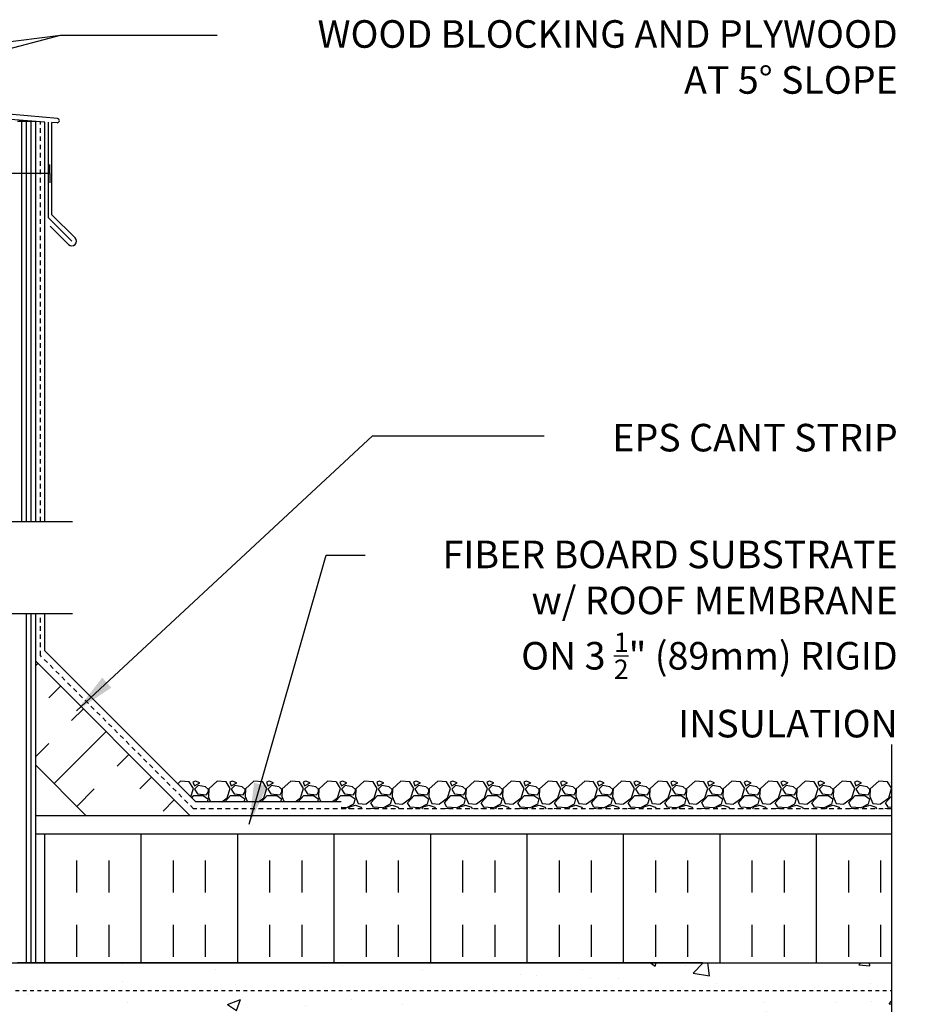
# Model space of a CAD drawing. Units: inches. Extents: x 172.7 to 230.9, y 165.7 to 244.5.
# Drawn here: x 206.2 to 230.9, y 216.9 to 243.6 of the extents above; entities that cross this region are included whole.
import ezdxf

# ---------------------------------------------------------------- set-up
doc = ezdxf.new("R2010")
doc.units = ezdxf.units.IN
doc.header["$LTSCALE"] = 0.5
doc.header["$MEASUREMENT"] = 0
doc.linetypes.add('DASHED2', pattern=[0.375, 0.25, -0.125])
doc.linetypes.add('HIDDEN2', pattern=[0.1875, 0.125, -0.0625])
for name, color, linetype in [('HATCH', 12, 'Continuous'), ('Hidden2', 12, 'HIDDEN2'), ('line25', 2, 'Continuous'), ('LINE50', 5, 'Continuous'), ('LINE9', 9, 'Continuous'), ('TEXT', 4, 'Continuous')]:
    doc.layers.add(name, color=color, linetype=linetype)
doc.styles.add('DIM', font='romans.shx', dxfattribs={"width": 0.7})
doc.styles.add('ROMANS', font='romans.shx', dxfattribs={"height": 0.75})
doc.dimstyles.new('ext_12', dxfattribs={"dimscale": 12, "dimtxt": 0.075, "dimasz": 0.09375, "dimexe": 0.09375, "dimexo": 0.0625, "dimgap": 0.0625, "dimtad": 1, "dimdec": 1, "dimzin": 2, "dimdsep": 46, "dimlunit": 4, "dimtxsty": 'DIM', "dimcen": 0.09, "dimdle": 0.09375, "dimclrt": 4, "dimadec": 0, "dimazin": 0, "dimtfac": 1, "dimtdec": 1, "dimtmove": 2, "dimatfit": 3, "dimfxl": 0, "dimfrac": 2, "dimtolj": 1, "dimtzin": 0, "dimarcsym": 0})

msp = doc.modelspace()

# ---------------------------------------------------------------- hatches: boundary and pattern name
at = {"layer": 'HATCH'}
h = msp.add_hatch(dxfattribs=at)
h.set_pattern_fill('AR-CONC', color=256, scale=0.5, style=0)
h.set_pattern_definition([(50, (201.827, 231.4023), (3.5863, -0.31376), [0.375, -4.125]), (355, (201.827, 231.4023), (-0.69376, 3.76096), [0.3, -3.3]), (100.451, (202.126, 231.3762), (2.89255, 3.4472), [0.3187, -3.5057]), (46.184, (201.827, 232.4023), (5.3362, -0.8276), [0.5625, -6.1875]), (96.636, (202.272, 232.3334), (4.6733, 4.8706), [0.47805, -5.25856]), (351.184, (201.827, 232.4023), (4.6733, 4.8706), [0.45, -4.95]), (21, (202.327, 232.1523), (2.98454, -2.0131), [0.375, -4.125]), (326, (202.327, 232.1523), (1.21658, 3.62575), [0.3, -3.3]), (71.4514, (202.5758, 231.9846), (4.20111, 1.61265), [0.3187, -3.5057]), (37.5, (201.8271, 231.4023), (0.0608, 1.66447), [0, -3.26, 0, -3.35, 0, -3.3125]), (7.5, (201.8271, 231.4023), (1.31535, 1.97206), [0, -1.91, 0, -3.185, 0, -1.2625]), (327.5, (200.7121, 231.4023), (2.669112, -0.112774), [0, -1.25, 0, -3.9, 0, -5.175]), (317.5, (200.212, 231.4023), (2.91593, 0.50052), [0, -1.625, 0, -2.59, 0, -3.675])])
h.paths.add_polyline_path([(203.493, 233.26, 0.088416), (203.347, 233.357), (203.257, 233.357), (203.257, 233.399, -0.249069), (203.147, 233.606), (203.147, 233.673, -0.414214), (203.209, 233.736), (203.257, 233.736), (203.257, 233.806), (203.152, 233.806, 0.087457), (202.815, 233.727, -0.638777), (202.69, 233.85, 2.087231), (202.256, 233.626, -1), (202.092, 233.217, -0.21345), (201.7, 233.606, -0.068226), (201.564, 234.234, 1.753171), (201.114, 233.938, -0.940793), (200.91, 233.554, -0.173075), (200.564, 233.921), (200.421, 234.308, 1.612474), (199.99, 233.948, -0.734872), (199.967, 233.437, -0.050024), (199.622, 233.379), (199.622, 229.982), (203.493, 229.982)])
h.paths.add_polyline_path([(203.493, 238.08, 0.259173), (203.041, 237.86, 0.520567), (202.542, 237.86, 0.520567), (202.155, 237.86, 0.336749), (201.493, 237.966, 0.336749), (200.831, 237.86, 0.520567), (200.444, 237.86, 0.520567), (199.944, 237.86, 0.520567), (199.098, 237.86, 0.520567), (198.815, 237.86, 0.520567), (197.921, 237.86, 0.520567), (197.181, 237.86, 0.520567), (196.488, 237.86, 0.520567), (196.268, 237.86, 0.321585), (195.493, 237.886), (195.493, 237.452, 0.088416), (195.639, 237.355), (195.729, 237.355), (195.729, 237.313, -0.249069), (195.839, 237.106), (195.839, 237.038, -0.414214), (195.776, 236.976), (195.729, 236.976), (195.729, 236.906), (195.834, 236.906, 0.085348), (196.163, 236.981, -0.669601), (196.296, 236.861, 2.087231), (196.73, 237.086, -1), (196.893, 237.494, -0.21345), (197.285, 237.105, -0.068226), (197.421, 236.477, 1.753171), (197.872, 236.774, -0.940793), (198.075, 237.157, -0.173075), (198.421, 236.79), (198.564, 236.404, 1.612474), (198.995, 236.763, -0.734872), (199.019, 237.274, -0.068475), (199.493, 237.336, -0.068475), (199.967, 237.274, -0.734872), (199.99, 236.763, 1.612474), (200.421, 236.404), (200.564, 236.79, -0.173075), (200.91, 237.157, -0.940793), (201.114, 236.774, 1.753171), (201.564, 236.477, -0.068226), (201.7, 237.105, -0.21345), (202.092, 237.494, -1), (202.256, 237.086, 2.087231), (202.69, 236.861, -0.669601), (202.822, 236.981, 0.085348), (203.152, 236.906), (203.257, 236.906), (203.257, 236.976), (203.209, 236.976, -0.414214), (203.147, 237.038), (203.147, 237.106, -0.249069), (203.257, 237.313), (203.257, 237.355), (203.347, 237.355, 0.088416), (203.493, 237.452)])
h.paths.add_polyline_path([(200.304, 236.476, -1), (199.929, 236.476, -1)], flags=16)
h.paths.add_polyline_path([(197.47, 234.388, 0.13045), (197.421, 234.234, -0.068226), (197.285, 233.606, -0.21345), (196.893, 233.217, -1), (196.73, 233.626, 2.087231), (196.296, 233.85, -0.669601), (196.163, 233.73, 0.085348), (195.834, 233.806), (195.729, 233.806), (195.729, 233.736), (195.776, 233.736, -0.414214), (195.839, 233.673), (195.839, 233.606, -0.249069), (195.729, 233.399), (195.729, 233.357), (195.639, 233.357, 0.088416), (195.493, 233.26), (195.493, 229.982), (196.506, 229.982), (197.47, 229.019)])
h.paths.add_polyline_path([(199.622, 233.379, -0.018388), (199.493, 233.375, -0.068475), (199.019, 233.437, -0.734872), (198.995, 233.948, 1.612474), (198.564, 234.308), (198.421, 233.921, -0.173075), (198.075, 233.554, -0.940793), (197.872, 233.938, 1.320679), (197.47, 234.388), (197.47, 229.019), (197.506, 228.982), (197.506, 230.982), (198.506, 229.982), (199.622, 229.982)])
h.paths.add_polyline_path([(203.493, 227.482), (199.622, 227.482), (199.622, 224.589, -0.050024), (199.967, 224.531, -0.734872), (199.99, 224.02, 1.612474), (200.421, 223.661), (200.564, 224.047, -0.173075), (200.91, 224.414, -0.940793), (201.114, 224.031, 1.753171), (201.564, 223.734, -0.068226), (201.7, 224.362, -0.21345), (202.092, 224.751, -1), (202.256, 224.343, 2.087231), (202.69, 224.118, -0.669601), (202.822, 224.238, 0.085348), (203.152, 224.163), (203.257, 224.163), (203.257, 224.233), (203.209, 224.233, -0.414214), (203.147, 224.295), (203.147, 224.363, -0.249069), (203.257, 224.57), (203.257, 224.612), (203.347, 224.612, 0.088416), (203.493, 224.709)])
h.paths.add_polyline_path([(199.622, 227.482), (198.506, 227.482), (197.506, 228.482), (197.506, 226.482), (197.47, 226.519), (197.47, 223.581, 1.320679), (197.872, 224.031, -0.940793), (198.075, 224.414, -0.173075), (198.421, 224.047), (198.564, 223.661, 1.612474), (198.995, 224.02, -0.734872), (199.019, 224.531, -0.068475), (199.493, 224.593, -0.018388), (199.622, 224.589)])
h.paths.add_polyline_path([(197.47, 226.519), (196.506, 227.482), (195.493, 227.482), (195.493, 224.709, 0.088416), (195.639, 224.612), (195.729, 224.612), (195.729, 224.57, -0.249069), (195.839, 224.363), (195.839, 224.295, -0.414214), (195.776, 224.233), (195.729, 224.233), (195.729, 224.163), (195.834, 224.163, 0.085348), (196.163, 224.238, -0.669601), (196.296, 224.118, 2.087231), (196.73, 224.343, -1), (196.893, 224.751, -0.21345), (197.285, 224.362, -0.068226), (197.421, 223.734, 0.13045), (197.47, 223.581)])
h.paths.add_polyline_path([(197.47, 218.096, 0.387244), (196.996, 217.989, 0.520567), (196.763, 217.989, 0.520567), (196.495, 217.989, 0.520567), (195.958, 217.989, 0.520567), (195.678, 217.989, 0.493315), (195.493, 217.997), (195.493, 216.787), (195.858, 216.787), (195.858, 215.587), (195.493, 215.587), (195.493, 214.837), (195.858, 214.837), (195.858, 214.827, -0.331246), (196.142, 214.732, -0.520567), (196.387, 214.732, -0.520567), (196.825, 214.732, -0.520567), (197.179, 214.732, -0.420923), (197.47, 214.78)])
h.paths.add_polyline_path([(197.47, 221.645, 0.13045), (197.421, 221.491, -0.068226), (197.285, 220.863, -0.21345), (196.893, 220.474, -1), (196.73, 220.883, 2.087231), (196.296, 221.108, -0.669601), (196.163, 220.987, 0.085348), (195.834, 221.063), (195.729, 221.063), (195.729, 220.993), (195.776, 220.993, -0.414214), (195.839, 220.93), (195.839, 220.863, -0.249069), (195.729, 220.656), (195.729, 220.614), (195.639, 220.614, 0.088416), (195.493, 220.517), (195.493, 218.482), (195.493, 217.997, -0.493315), (195.678, 217.989, -0.520567), (195.958, 217.989, -0.520567), (196.495, 217.989, -0.520567), (196.763, 217.989, -0.520567), (196.996, 217.989, -0.387244), (197.47, 218.096)])
h.paths.add_polyline_path([(199.622, 220.636, -0.018388), (199.493, 220.632, -0.068475), (199.019, 220.694, -0.734872), (198.995, 221.205, 1.612474), (198.564, 221.565), (198.421, 221.178, -0.173075), (198.075, 220.811, -0.940793), (197.872, 221.195, 1.320679), (197.47, 221.645), (197.47, 218.096, -0.110956), (197.586, 217.989, -0.520567), (197.866, 217.989, -0.520567), (198.323, 217.989, -0.520567), (198.603, 217.989, -0.520567), (198.942, 217.989, -0.520567), (199.437, 217.989, -0.193379), (199.622, 218.11)])
h.paths.add_polyline_path([(203.493, 220.517, 0.088416), (203.347, 220.614), (203.257, 220.614), (203.257, 220.656, -0.249069), (203.147, 220.863), (203.147, 220.93, -0.414214), (203.209, 220.993), (203.257, 220.993), (203.257, 221.063), (203.152, 221.063, 0.085348), (202.822, 220.987, -0.669601), (202.69, 221.108, 2.087231), (202.256, 220.883, -1), (202.092, 220.474, -0.21345), (201.7, 220.863, -0.068226), (201.564, 221.491, 1.753171), (201.114, 221.195, -0.940793), (200.91, 220.811, -0.173075), (200.564, 221.178), (200.421, 221.565, 1.612474), (199.99, 221.205, -0.734872), (199.967, 220.694, -0.050024), (199.622, 220.636), (199.622, 218.11, -0.297263), (199.922, 217.989, -0.520567), (200.333, 217.989, -0.520567), (200.578, 217.989, -0.520567), (201.016, 217.989, -0.520567), (201.37, 217.989, -0.520567), (201.707, 217.989, -0.520567), (201.93, 217.989, -0.520567), (202.372, 217.989, -0.520567), (202.627, 217.989, -0.520567), (202.956, 217.989, -0.520567), (203.241, 217.989, -0.520567), (203.749, 217.989, -0.540895), (204.18, 217.982), (204.18, 218.482), (203.493, 218.482)])
h.paths.add_polyline_path([(229.903, 216.482), (200.493, 216.482), (200.493, 216.232), (204.594, 216.232), (205.594, 215.232), (229.903, 215.232)], flags=17)
h.paths.add_polyline_path([(229.903, 216.732), (200.243, 216.732, -0.414214), (200.493, 216.482), (229.903, 216.482)], flags=17)
h.paths.add_polyline_path([(229.903, 217.982), (204.18, 217.982, 0.540895), (203.749, 217.989, 0.520567), (203.241, 217.989, 0.520567), (202.956, 217.989, 0.520567), (202.627, 217.989, 0.520567), (202.372, 217.989, 0.520567), (201.93, 217.989, 0.520567), (201.707, 217.989, 0.520567), (201.37, 217.989, 0.520567), (201.016, 217.989, 0.520567), (200.578, 217.989, 0.520567), (200.333, 217.989, 0.520567), (199.922, 217.989, 0.520567), (199.437, 217.989, 0.520567), (198.942, 217.989, 0.520567), (198.603, 217.989, 0.520567), (198.323, 217.989, 0.520567), (197.866, 217.989, 0.520567), (197.586, 217.989, 0.110956), (197.47, 218.096), (197.47, 214.78, -0.081735), (197.516, 214.732, -0.520567), (197.74, 214.732, -0.520567), (198.181, 214.732, -0.520567), (198.437, 214.732, -0.520567), (198.765, 214.732, -0.520567), (199.05, 214.732, -0.520567), (199.558, 214.732, -0.520567), (199.993, 214.732), (199.993, 216.732), (200.243, 216.732), (229.903, 216.732)])
h.paths.add_polyline_path([(201.093, 206.194, 0.185301), (200.794, 206.527, -0.03089), (200.517, 206.51), (199.622, 206.51), (199.622, 205.41), (200.718, 205.41, 0.225652), (201.093, 205.785)])
h.paths.add_polyline_path([(199.622, 205.23), (199.493, 205.23), (198.268, 205.23, 0.225652), (197.893, 204.855), (197.893, 204.446, 0.185301), (198.191, 204.113, -0.03089), (198.469, 204.13), (199.493, 204.13), (199.622, 204.13)])
h.paths.add_polyline_path([(202.993, 210.073), (203.093, 210.073), (203.093, 210.103, -0.327813), (203.128, 210.151), (203.128, 210.937), (203.493, 210.937), (203.493, 211.232), (203.493, 214.732), (201.993, 214.732), (201.993, 210.94), (202.271, 210.94), (202.271, 210.713), (202.012, 210.713), (201.743, 210.713), (201.214, 210.713), (201.214, 210.94), (201.493, 210.94), (201.493, 214.732), (199.993, 214.732, 0.520567), (199.558, 214.732, 0.520567), (199.05, 214.732, 0.520567), (198.765, 214.732, 0.520567), (198.437, 214.732, 0.520567), (198.181, 214.732, 0.520567), (197.74, 214.732, 0.520567), (197.516, 214.732, 0.081735), (197.47, 214.78), (197.47, 207.174, 0.018048), (197.523, 207.04, 1.422913), (197.857, 207.507, -1.171105), (198.055, 207.938), (198.962, 207.031, 0.414214), (200.023, 207.031), (200.93, 207.938, -1.171105), (201.128, 207.507, 1.422913), (201.462, 207.04, 0.10488), (201.634, 207.852, -0.325306), (202.101, 208.594, -1), (202.264, 208.186, 2.127293), (202.677, 207.961, -0.31131), (202.734, 208.091, 0.258958), (202.993, 208.558)])
h.paths.add_polyline_path([(197.962, 207.214, -1), (197.587, 207.214, -1)], flags=16)
h.paths.add_polyline_path([(202.993, 204.98, 0.414214), (202.743, 205.23), (201.793, 205.23, 0.414214), (201.293, 204.73), (201.293, 204.319, 0.291097), (201.581, 203.866), (202.459, 203.455, 0.549103), (202.993, 203.795)])
h.paths.add_polyline_path([(202.993, 206.845, 0.549052), (202.459, 207.185), (201.581, 206.774, 0.291097), (201.293, 206.321), (201.293, 206.217), (201.293, 205.91, 0.414178), (201.793, 205.41), (202.743, 205.41, 0.414214), (202.993, 205.66)])
h.paths.add_polyline_path([(197.47, 206.737, 0.037292), (197.405, 206.774), (196.527, 207.185, 0.549071), (195.993, 206.845), (195.993, 205.66, 0.414214), (196.243, 205.41), (197.193, 205.41, 0.147766), (197.47, 205.494)])
h.paths.add_polyline_path([(197.47, 205.147, 0.147766), (197.193, 205.23), (196.243, 205.23, 0.414214), (195.993, 204.98), (195.993, 203.795, 0.549071), (196.527, 203.455), (197.405, 203.866, 0.037292), (197.47, 203.903)])
h.paths.add_polyline_path([(197.693, 204.73, 0.251079), (197.47, 205.147), (197.47, 203.903, 0.251079), (197.693, 204.319)])
h.paths.add_polyline_path([(197.693, 206.321, 0.251079), (197.47, 206.737), (197.47, 205.494, 0.251079), (197.693, 205.91)])
h.paths.add_polyline_path([(197.47, 214.78, 0.420923), (197.179, 214.732, 0.520567), (196.825, 214.732, 0.520567), (196.387, 214.732, 0.520567), (196.142, 214.732, 0.331246), (195.858, 214.827), (195.858, 213.637), (195.493, 213.637), (195.493, 212.887), (195.858, 212.887), (195.858, 211.687), (195.493, 211.687), (195.493, 210.937), (195.858, 210.937), (195.858, 210.153, -0.285141), (195.893, 210.103), (195.893, 210.073), (195.993, 210.073), (195.993, 208.558, 0.258958), (196.252, 208.091, -0.31131), (196.308, 207.961, 2.127293), (196.721, 208.186, -1), (196.884, 208.594, -0.325306), (197.351, 207.852, 0.086668), (197.47, 207.174)])
h.paths.add_polyline_path([(199.622, 194.375, -0.018388), (199.493, 194.371, -0.068475), (199.019, 194.433, -0.734872), (198.995, 194.944, 1.612474), (198.564, 195.304), (198.421, 194.917, -0.16372), (198.099, 194.563, -1.059167), (197.893, 194.945, 1.629604), (197.422, 195.246, -0.06598), (197.298, 194.637, -0.227838), (196.893, 194.213, -1), (196.73, 194.622, 2.087231), (196.296, 194.846, -0.669601), (196.163, 194.726, 0.085348), (195.834, 194.802), (195.729, 194.802), (195.729, 194.732), (195.776, 194.732, -0.414214), (195.839, 194.669), (195.839, 194.602, -0.249069), (195.729, 194.395), (195.729, 194.353), (195.639, 194.353, 0.088416), (195.493, 194.255), (195.493, 191.423), (197.889, 191.423), (198.889, 192.423), (198.889, 191.423), (198.889, 190.423), (199.622, 191.155)])
h.paths.add_polyline_path([(203.493, 194.255, 0.088416), (203.347, 194.353), (203.257, 194.353), (203.257, 194.395, -0.249069), (203.147, 194.602), (203.147, 194.669, -0.414214), (203.209, 194.732), (203.257, 194.732), (203.257, 194.802), (203.152, 194.802, 0.085348), (202.822, 194.726, -0.669601), (202.69, 194.846, 2.087231), (202.256, 194.622, -1), (202.092, 194.213, -0.21345), (201.7, 194.602, -0.069923), (201.563, 195.246, 1.702394), (201.114, 194.934, -0.940793), (200.91, 194.55, -0.173075), (200.564, 194.917), (200.421, 195.304, 1.612474), (199.99, 194.944, -0.734872), (199.967, 194.433, -0.050024), (199.622, 194.375), (199.622, 191.155), (199.889, 191.423), (203.493, 191.423)])
h.paths.add_polyline_path([(202.873, 201.802), (202.873, 201.915), (202.993, 202.115), (202.993, 202.688, 0.291097), (202.705, 203.141), (201.446, 203.73, 0.109869), (200.493, 203.942), (199.622, 203.942), (199.622, 198.328, -0.050024), (199.967, 198.27, -0.734872), (199.99, 197.759, 1.612474), (200.421, 197.4), (200.564, 197.786, -0.173075), (200.91, 198.153, -0.940793), (201.114, 197.77, 1.753171), (201.564, 197.473, -0.068226), (201.7, 198.101, -0.21345), (202.092, 198.49, -1), (202.256, 198.082, 2.087231), (202.69, 197.857, -0.669601), (202.822, 197.977, 0.085348), (203.152, 197.902), (203.257, 197.902), (203.257, 197.972), (203.209, 197.972, -0.414214), (203.147, 198.034), (203.147, 198.102, -0.249069), (203.257, 198.309), (203.257, 198.35), (203.347, 198.35, 0.088416), (203.493, 198.448), (203.493, 200.482), (203.493, 201.802)])
h.paths.add_polyline_path([(200.304, 197.472, -1), (199.929, 197.472, -1)], flags=16)
h.paths.add_polyline_path([(199.622, 203.942), (199.493, 203.942), (198.493, 203.942, 0.109869), (197.539, 203.73), (196.281, 203.141, 0.291097), (195.993, 202.688), (195.993, 202.115), (196.113, 201.915), (196.113, 201.802), (195.493, 201.802), (195.493, 200.482), (195.493, 198.448, 0.088416), (195.639, 198.35), (195.729, 198.35), (195.729, 198.309, -0.249069), (195.839, 198.102), (195.839, 198.034, -0.414214), (195.776, 197.972), (195.729, 197.972), (195.729, 197.902), (195.834, 197.902, 0.085348), (196.163, 197.977, -0.669601), (196.296, 197.857, 2.087231), (196.73, 198.082, -1), (196.893, 198.49, -0.21345), (197.285, 198.101, -0.068226), (197.421, 197.473, 1.753171), (197.872, 197.77, -0.940793), (198.075, 198.153, -0.173075), (198.421, 197.786), (198.564, 197.4, 1.612474), (198.995, 197.759, -0.734872), (199.019, 198.27, -0.068475), (199.493, 198.332, -0.018388), (199.622, 198.328)])
h = msp.add_hatch(dxfattribs=at)
h.set_pattern_fill('INSUL', color=256, scale=7, angle=45, style=0)
h.set_pattern_definition([(45, (99.3145, 63.081), (-1.856155, 1.856155), []), (45, (98.6958, 63.6998), (-1.856155, 1.856155), [0.875, -0.875]), (45, (98.077, 64.3185), (-1.856155, 1.856155), [0.875, -0.875])])
h.paths.add_polyline_path([(207.866, 222.107), (210.694, 222.107), (206.618, 226.184), (206.618, 223.356)])
h = msp.add_hatch(dxfattribs=at)
h.set_pattern_fill('INSUL', color=256, scale=7, angle=90, style=0)
h.set_pattern_definition([(90, (227.8616, 219.89), (-2.625, 2e-16), []), (90, (226.9866, 219.89), (-2.625, 2e-16), [0.875, -0.875]), (90, (226.1116, 219.89), (-2.625, 2e-16), [0.875, -0.875])])
h.paths.add_polyline_path([(206.618, 221.482), (206.618, 217.982), (224.758, 217.982), (224.758, 221.482)])
h.paths.add_polyline_path([(229.903, 217.982), (229.903, 221.482), (224.767, 221.482), (224.767, 217.982)])

# ---------------------------------------------------------------- linework, layer by layer
for p, q in [((207.209, 240.942), (188.243, 242.601)), ((206.868, 240.848), (205.561, 240.94)), ((206.243, 229.982), (206.243, 240.866)), ((206.368, 229.982), (206.368, 240.866)), ((206.493, 229.982), (206.493, 240.866)), ((206.868, 229.982), (206.868, 240.848)), ((206.961, 238.243), (206.961, 240.841)), ((207.199, 240.829), (207.055, 240.837)), ((207.055, 238.326), (207.055, 240.837)), ((207.055, 238.326), (207.686, 237.695)), ((206.961, 238.243), (207.598, 237.607)), ((207.011, 238.017), (207.51, 237.518)), ((206.368, 217.982), (206.368, 227.482)), ((206.493, 217.982), (206.493, 227.482)), ((206.868, 226.464), (206.868, 227.482)), ((210.975, 222.357), (206.868, 226.464)), ((210.555, 222.921), (210.48, 222.852)), ((210.795, 222.9), (210.555, 222.92)), ((210.906, 222.721), (210.796, 222.901)), ((210.964, 222.921), (210.894, 222.891)), ((210.894, 222.891), (210.934, 222.791)), ((210.934, 222.791), (211.084, 222.881)), ((211.034, 222.801), (210.934, 222.701)), ((211.085, 222.881), (210.965, 222.921)), ((211.235, 222.772), (211.035, 222.802)), ((211.555, 222.921), (211.325, 222.711)), ((211.795, 222.9), (211.555, 222.92)), ((211.906, 222.721), (211.796, 222.901)), ((211.964, 222.921), (211.894, 222.891)), ((211.894, 222.891), (211.934, 222.791)), ((211.934, 222.791), (212.084, 222.881)), ((212.034, 222.801), (211.934, 222.701)), ((212.085, 222.881), (211.965, 222.921)), ((212.235, 222.772), (212.035, 222.802)), ((212.555, 222.921), (212.325, 222.711)), ((212.795, 222.9), (212.555, 222.92)), ((212.906, 222.721), (212.796, 222.901)), ((212.964, 222.921), (212.894, 222.891)), ((212.894, 222.891), (212.934, 222.791)), ((212.934, 222.791), (213.084, 222.881)), ((213.034, 222.801), (212.934, 222.701)), ((213.085, 222.881), (212.965, 222.921)), ((213.235, 222.772), (213.035, 222.802)), ((213.555, 222.921), (213.325, 222.711)), ((213.795, 222.9), (213.555, 222.92)), ((213.906, 222.721), (213.796, 222.901)), ((213.964, 222.921), (213.894, 222.891)), ((213.894, 222.891), (213.934, 222.791)), ((213.934, 222.791), (214.084, 222.881)), ((214.034, 222.801), (213.934, 222.701)), ((214.085, 222.881), (213.965, 222.921)), ((214.235, 222.772), (214.035, 222.802)), ((214.555, 222.921), (214.325, 222.711)), ((214.795, 222.9), (214.555, 222.92)), ((214.906, 222.721), (214.796, 222.901)), ((214.964, 222.921), (214.894, 222.891)), ((214.894, 222.891), (214.934, 222.791)), ((214.934, 222.791), (215.084, 222.881)), ((215.034, 222.801), (214.934, 222.701)), ((215.085, 222.881), (214.965, 222.921)), ((215.235, 222.772), (215.035, 222.802)), ((215.555, 222.921), (215.325, 222.711)), ((215.795, 222.9), (215.555, 222.92)), ((215.906, 222.721), (215.796, 222.901)), ((215.964, 222.921), (215.894, 222.891)), ((215.894, 222.891), (215.934, 222.791)), ((215.934, 222.791), (216.084, 222.881)), ((216.034, 222.801), (215.934, 222.701)), ((216.085, 222.881), (215.965, 222.921)), ((216.235, 222.772), (216.035, 222.802)), ((216.555, 222.921), (216.325, 222.711)), ((216.795, 222.9), (216.555, 222.92)), ((216.906, 222.721), (216.796, 222.901)), ((216.964, 222.921), (216.894, 222.891)), ((216.894, 222.891), (216.934, 222.791)), ((216.934, 222.791), (217.084, 222.881)), ((217.034, 222.801), (216.934, 222.701)), ((217.085, 222.881), (216.965, 222.921)), ((217.235, 222.772), (217.035, 222.802)), ((217.555, 222.921), (217.325, 222.711)), ((217.795, 222.9), (217.555, 222.92)), ((217.906, 222.721), (217.796, 222.901)), ((217.964, 222.921), (217.894, 222.891)), ((217.894, 222.891), (217.934, 222.791)), ((217.934, 222.791), (218.084, 222.881)), ((218.034, 222.801), (217.934, 222.701)), ((218.085, 222.881), (217.965, 222.921)), ((218.235, 222.772), (218.035, 222.802)), ((218.555, 222.921), (218.325, 222.711)), ((218.795, 222.9), (218.555, 222.92)), ((218.906, 222.721), (218.796, 222.901)), ((218.964, 222.921), (218.894, 222.891)), ((218.894, 222.891), (218.934, 222.791)), ((218.934, 222.791), (219.084, 222.881)), ((219.034, 222.801), (218.934, 222.701)), ((219.085, 222.881), (218.965, 222.921)), ((219.235, 222.772), (219.035, 222.802)), ((219.555, 222.921), (219.325, 222.711)), ((219.795, 222.9), (219.555, 222.92)), ((219.906, 222.721), (219.796, 222.901)), ((219.964, 222.921), (219.894, 222.891)), ((219.894, 222.891), (219.934, 222.791)), ((219.934, 222.791), (220.084, 222.881)), ((220.034, 222.801), (219.934, 222.701)), ((220.085, 222.881), (219.965, 222.921)), ((220.235, 222.772), (220.035, 222.802)), ((220.555, 222.921), (220.325, 222.711)), ((220.795, 222.9), (220.555, 222.92)), ((220.906, 222.721), (220.796, 222.901)), ((220.964, 222.921), (220.894, 222.891)), ((220.894, 222.891), (220.934, 222.791)), ((220.934, 222.791), (221.084, 222.881)), ((221.034, 222.801), (220.934, 222.701)), ((221.085, 222.881), (220.965, 222.921)), ((221.235, 222.772), (221.035, 222.802)), ((221.555, 222.921), (221.325, 222.711)), ((221.795, 222.9), (221.555, 222.92)), ((221.906, 222.721), (221.796, 222.901)), ((221.964, 222.921), (221.894, 222.891)), ((221.894, 222.891), (221.934, 222.791)), ((221.934, 222.791), (222.084, 222.881)), ((222.034, 222.801), (221.934, 222.701)), ((222.085, 222.881), (221.965, 222.921)), ((222.235, 222.772), (222.035, 222.802)), ((222.555, 222.921), (222.325, 222.711)), ((222.795, 222.9), (222.555, 222.92)), ((222.906, 222.721), (222.796, 222.901)), ((222.964, 222.921), (222.894, 222.891)), ((222.894, 222.891), (222.934, 222.791)), ((222.934, 222.791), (223.084, 222.881)), ((223.034, 222.801), (222.934, 222.701)), ((223.085, 222.881), (222.965, 222.921)), ((223.235, 222.772), (223.035, 222.802)), ((223.555, 222.921), (223.325, 222.711)), ((223.795, 222.9), (223.555, 222.92)), ((223.906, 222.721), (223.796, 222.901)), ((223.964, 222.921), (223.894, 222.891)), ((223.894, 222.891), (223.934, 222.791)), ((223.934, 222.791), (224.084, 222.881)), ((224.034, 222.801), (223.934, 222.701)), ((224.085, 222.881), (223.965, 222.921)), ((224.235, 222.772), (224.035, 222.802)), ((224.555, 222.921), (224.325, 222.711)), ((224.795, 222.9), (224.555, 222.92)), ((224.906, 222.721), (224.796, 222.901)), ((224.964, 222.921), (224.894, 222.891)), ((224.894, 222.891), (224.934, 222.791)), ((224.934, 222.791), (225.084, 222.881)), ((225.034, 222.801), (224.934, 222.701)), ((225.085, 222.881), (224.965, 222.921)), ((225.235, 222.772), (225.035, 222.802)), ((225.555, 222.921), (225.325, 222.711)), ((225.795, 222.9), (225.555, 222.92)), ((225.906, 222.721), (225.796, 222.901)), ((225.964, 222.921), (225.894, 222.891)), ((225.894, 222.891), (225.934, 222.791)), ((225.934, 222.791), (226.084, 222.881)), ((226.034, 222.801), (225.934, 222.701)), ((226.085, 222.881), (225.965, 222.921)), ((226.235, 222.772), (226.035, 222.802)), ((226.555, 222.921), (226.325, 222.711)), ((226.795, 222.9), (226.555, 222.92)), ((226.906, 222.721), (226.796, 222.901)), ((226.964, 222.921), (226.894, 222.891)), ((226.894, 222.891), (226.934, 222.791)), ((226.934, 222.791), (227.084, 222.881)), ((227.034, 222.801), (226.934, 222.701)), ((227.085, 222.881), (226.965, 222.921)), ((227.235, 222.772), (227.035, 222.802)), ((227.555, 222.921), (227.325, 222.711)), ((227.795, 222.9), (227.555, 222.92)), ((227.906, 222.721), (227.796, 222.901)), ((227.964, 222.921), (227.894, 222.891)), ((227.894, 222.891), (227.934, 222.791)), ((227.934, 222.791), (228.084, 222.881)), ((228.034, 222.801), (227.934, 222.701)), ((228.085, 222.881), (227.965, 222.921)), ((228.235, 222.772), (228.035, 222.802)), ((228.555, 222.921), (228.325, 222.711)), ((228.795, 222.9), (228.555, 222.92)), ((228.906, 222.721), (228.796, 222.901)), ((228.964, 222.921), (228.894, 222.891)), ((228.894, 222.891), (228.934, 222.791)), ((228.934, 222.791), (229.084, 222.881)), ((229.034, 222.801), (228.934, 222.701)), ((229.085, 222.881), (228.965, 222.921)), ((229.235, 222.772), (229.035, 222.802)), ((229.555, 222.921), (229.325, 222.711)), ((229.795, 222.9), (229.555, 222.92)), ((229.906, 222.721), (229.796, 222.901)), ((229.903, 222.894), (229.894, 222.891)), ((229.894, 222.891), (229.903, 222.869)), ((210.833, 222.498), (210.905, 222.721)), ((210.861, 222.471), (210.915, 222.531)), ((210.915, 222.531), (211.175, 222.531)), ((210.934, 222.701), (211.014, 222.581)), ((211.015, 222.581), (211.265, 222.551)), ((211.174, 222.533), (211.304, 222.443)), ((211.316, 222.699), (211.236, 222.769)), ((211.265, 222.551), (211.315, 222.641)), ((211.324, 222.711), (211.314, 222.501)), ((211.315, 222.641), (211.315, 222.701)), ((211.758, 222.357), (211.915, 222.531)), ((211.825, 222.471), (211.905, 222.721)), ((211.915, 222.531), (212.175, 222.531)), ((211.934, 222.701), (212.014, 222.581)), ((212.015, 222.581), (212.265, 222.551)), ((212.174, 222.533), (212.304, 222.443)), ((212.316, 222.699), (212.236, 222.769)), ((212.265, 222.551), (212.315, 222.641)), ((212.324, 222.711), (212.314, 222.501)), ((212.315, 222.641), (212.315, 222.701)), ((212.758, 222.357), (212.915, 222.531)), ((212.825, 222.471), (212.905, 222.721)), ((212.915, 222.531), (213.175, 222.531)), ((212.934, 222.701), (213.014, 222.581)), ((213.015, 222.581), (213.265, 222.551)), ((213.174, 222.533), (213.304, 222.443)), ((213.316, 222.699), (213.236, 222.769)), ((213.265, 222.551), (213.315, 222.641)), ((213.324, 222.711), (213.314, 222.501)), ((213.315, 222.641), (213.315, 222.701)), ((213.758, 222.357), (213.915, 222.531)), ((213.825, 222.471), (213.905, 222.721)), ((213.915, 222.531), (214.175, 222.531)), ((213.934, 222.701), (214.014, 222.581)), ((214.015, 222.581), (214.265, 222.551)), ((214.174, 222.533), (214.304, 222.443)), ((214.316, 222.699), (214.236, 222.769)), ((214.265, 222.551), (214.315, 222.641)), ((214.324, 222.711), (214.314, 222.501)), ((214.315, 222.641), (214.315, 222.701)), ((214.758, 222.357), (214.915, 222.531)), ((214.825, 222.471), (214.905, 222.721)), ((214.915, 222.531), (215.175, 222.531)), ((214.934, 222.701), (215.014, 222.581)), ((215.015, 222.581), (215.265, 222.551)), ((215.174, 222.533), (215.304, 222.443)), ((215.316, 222.699), (215.236, 222.769)), ((215.265, 222.551), (215.315, 222.641)), ((215.324, 222.711), (215.314, 222.501)), ((215.315, 222.641), (215.315, 222.701)), ((215.735, 222.331), (215.915, 222.531)), ((215.825, 222.471), (215.905, 222.721)), ((215.915, 222.531), (216.175, 222.531)), ((215.934, 222.701), (216.014, 222.581)), ((216.015, 222.581), (216.265, 222.551)), ((216.174, 222.533), (216.304, 222.443)), ((216.316, 222.699), (216.236, 222.769)), ((216.265, 222.551), (216.315, 222.641)), ((216.324, 222.711), (216.314, 222.501)), ((216.315, 222.641), (216.315, 222.701)), ((216.735, 222.331), (216.915, 222.531)), ((216.825, 222.471), (216.905, 222.721)), ((216.915, 222.531), (217.175, 222.531)), ((216.934, 222.701), (217.014, 222.581)), ((217.015, 222.581), (217.265, 222.551)), ((217.174, 222.533), (217.304, 222.443)), ((217.316, 222.699), (217.236, 222.769)), ((217.265, 222.551), (217.315, 222.641)), ((217.324, 222.711), (217.314, 222.501)), ((217.315, 222.641), (217.315, 222.701)), ((217.735, 222.331), (217.915, 222.531)), ((217.825, 222.471), (217.905, 222.721)), ((217.915, 222.531), (218.175, 222.531)), ((217.934, 222.701), (218.014, 222.581)), ((218.015, 222.581), (218.265, 222.551)), ((218.174, 222.533), (218.304, 222.443)), ((218.316, 222.699), (218.236, 222.769)), ((218.265, 222.551), (218.315, 222.641)), ((218.324, 222.711), (218.314, 222.501)), ((218.315, 222.641), (218.315, 222.701)), ((218.735, 222.331), (218.915, 222.531)), ((218.825, 222.471), (218.905, 222.721)), ((218.915, 222.531), (219.175, 222.531)), ((218.934, 222.701), (219.014, 222.581)), ((219.015, 222.581), (219.265, 222.551)), ((219.174, 222.533), (219.304, 222.443)), ((219.316, 222.699), (219.236, 222.769)), ((219.265, 222.551), (219.315, 222.641)), ((219.324, 222.711), (219.314, 222.501)), ((219.315, 222.641), (219.315, 222.701)), ((219.735, 222.331), (219.915, 222.531)), ((219.825, 222.471), (219.905, 222.721)), ((219.915, 222.531), (220.175, 222.531)), ((219.934, 222.701), (220.014, 222.581)), ((220.015, 222.581), (220.265, 222.551)), ((220.174, 222.533), (220.304, 222.443)), ((220.316, 222.699), (220.236, 222.769)), ((220.265, 222.551), (220.315, 222.641)), ((220.324, 222.711), (220.314, 222.501)), ((220.315, 222.641), (220.315, 222.701)), ((220.735, 222.331), (220.915, 222.531)), ((220.825, 222.471), (220.905, 222.721)), ((220.915, 222.531), (221.175, 222.531)), ((220.934, 222.701), (221.014, 222.581)), ((221.015, 222.581), (221.265, 222.551)), ((221.174, 222.533), (221.304, 222.443)), ((221.316, 222.699), (221.236, 222.769)), ((221.265, 222.551), (221.315, 222.641)), ((221.324, 222.711), (221.314, 222.501)), ((221.315, 222.641), (221.315, 222.701)), ((221.735, 222.331), (221.915, 222.531)), ((221.825, 222.471), (221.905, 222.721)), ((221.915, 222.531), (222.175, 222.531)), ((221.934, 222.701), (222.014, 222.581)), ((222.015, 222.581), (222.265, 222.551)), ((222.174, 222.533), (222.304, 222.443)), ((222.316, 222.699), (222.236, 222.769)), ((222.265, 222.551), (222.315, 222.641)), ((222.324, 222.711), (222.314, 222.501)), ((222.315, 222.641), (222.315, 222.701)), ((222.735, 222.331), (222.915, 222.531)), ((222.825, 222.471), (222.905, 222.721)), ((222.915, 222.531), (223.175, 222.531)), ((222.934, 222.701), (223.014, 222.581)), ((223.015, 222.581), (223.265, 222.551)), ((223.174, 222.533), (223.304, 222.443)), ((223.316, 222.699), (223.236, 222.769)), ((223.265, 222.551), (223.315, 222.641)), ((223.324, 222.711), (223.314, 222.501)), ((223.315, 222.641), (223.315, 222.701)), ((223.735, 222.331), (223.915, 222.531)), ((223.825, 222.471), (223.905, 222.721)), ((223.915, 222.531), (224.175, 222.531)), ((223.934, 222.701), (224.014, 222.581)), ((224.015, 222.581), (224.265, 222.551)), ((224.174, 222.533), (224.304, 222.443)), ((224.316, 222.699), (224.236, 222.769)), ((224.265, 222.551), (224.315, 222.641)), ((224.324, 222.711), (224.314, 222.501)), ((224.315, 222.641), (224.315, 222.701)), ((224.735, 222.331), (224.915, 222.531)), ((224.825, 222.471), (224.905, 222.721)), ((224.915, 222.531), (225.175, 222.531)), ((224.934, 222.701), (225.014, 222.581)), ((225.015, 222.581), (225.265, 222.551)), ((225.174, 222.533), (225.304, 222.443)), ((225.316, 222.699), (225.236, 222.769)), ((225.265, 222.551), (225.315, 222.641)), ((225.324, 222.711), (225.314, 222.501)), ((225.315, 222.641), (225.315, 222.701)), ((225.735, 222.331), (225.915, 222.531)), ((225.825, 222.471), (225.905, 222.721)), ((225.915, 222.531), (226.175, 222.531)), ((225.934, 222.701), (226.014, 222.581)), ((226.015, 222.581), (226.265, 222.551)), ((226.174, 222.533), (226.304, 222.443)), ((226.316, 222.699), (226.236, 222.769)), ((226.265, 222.551), (226.315, 222.641)), ((226.324, 222.711), (226.314, 222.501)), ((226.315, 222.641), (226.315, 222.701)), ((226.735, 222.331), (226.915, 222.531)), ((226.825, 222.471), (226.905, 222.721)), ((226.915, 222.531), (227.175, 222.531)), ((226.934, 222.701), (227.014, 222.581)), ((227.015, 222.581), (227.265, 222.551)), ((227.174, 222.533), (227.304, 222.443)), ((227.316, 222.699), (227.236, 222.769)), ((227.265, 222.551), (227.315, 222.641)), ((227.324, 222.711), (227.314, 222.501)), ((227.315, 222.641), (227.315, 222.701)), ((227.735, 222.331), (227.915, 222.531)), ((227.825, 222.471), (227.905, 222.721)), ((227.915, 222.531), (228.175, 222.531)), ((227.934, 222.701), (228.014, 222.581)), ((228.015, 222.581), (228.265, 222.551)), ((228.174, 222.533), (228.304, 222.443)), ((228.316, 222.699), (228.236, 222.769)), ((228.265, 222.551), (228.315, 222.641)), ((228.324, 222.711), (228.314, 222.501)), ((228.315, 222.641), (228.315, 222.701)), ((228.735, 222.331), (228.915, 222.531)), ((228.825, 222.471), (228.905, 222.721)), ((228.915, 222.531), (229.175, 222.531)), ((228.934, 222.701), (229.014, 222.581)), ((229.015, 222.581), (229.265, 222.551)), ((229.174, 222.533), (229.304, 222.443)), ((229.316, 222.699), (229.236, 222.769)), ((229.265, 222.551), (229.315, 222.641)), ((229.324, 222.711), (229.314, 222.501)), ((229.315, 222.641), (229.315, 222.701)), ((229.735, 222.331), (229.903, 222.518)), ((229.825, 222.471), (229.905, 222.721)), ((214.923, 222.357), (210.975, 222.357)), ((211.305, 222.441), (211.281, 222.357)), ((211.313, 222.503), (211.375, 222.357)), ((211.676, 222.357), (211.825, 222.472)), ((212.305, 222.441), (212.281, 222.357)), ((212.313, 222.503), (212.375, 222.357)), ((212.676, 222.357), (212.825, 222.472)), ((213.305, 222.441), (213.281, 222.357)), ((213.313, 222.503), (213.375, 222.357)), ((213.676, 222.357), (213.825, 222.472)), ((214.305, 222.441), (214.281, 222.357)), ((214.313, 222.503), (214.375, 222.357)), ((214.676, 222.357), (214.825, 222.472)), ((215.265, 222.3), (215.055, 222.19)), ((215.155, 222.221), (215.315, 222.271)), ((215.305, 222.441), (215.265, 222.301)), ((215.313, 222.503), (215.393, 222.313)), ((215.314, 222.271), (215.474, 222.211)), ((215.394, 222.311), (215.604, 222.301)), ((215.605, 222.302), (215.825, 222.472)), ((215.806, 222.211), (215.736, 222.331)), ((216.265, 222.3), (216.055, 222.19)), ((216.155, 222.221), (216.315, 222.271)), ((216.305, 222.441), (216.265, 222.301)), ((216.313, 222.503), (216.393, 222.313)), ((216.314, 222.271), (216.474, 222.211)), ((216.394, 222.311), (216.604, 222.301)), ((216.605, 222.302), (216.825, 222.472)), ((216.806, 222.211), (216.736, 222.331)), ((217.265, 222.3), (217.055, 222.19)), ((217.155, 222.221), (217.315, 222.271)), ((217.305, 222.441), (217.265, 222.301)), ((217.313, 222.503), (217.393, 222.313)), ((217.314, 222.271), (217.474, 222.211)), ((217.394, 222.311), (217.604, 222.301)), ((217.605, 222.302), (217.825, 222.472)), ((217.806, 222.211), (217.736, 222.331)), ((218.265, 222.3), (218.055, 222.19)), ((218.155, 222.221), (218.315, 222.271)), ((218.305, 222.441), (218.265, 222.301)), ((218.313, 222.503), (218.393, 222.313)), ((218.314, 222.271), (218.474, 222.211)), ((218.394, 222.311), (218.604, 222.301)), ((218.605, 222.302), (218.825, 222.472)), ((218.806, 222.211), (218.736, 222.331)), ((219.265, 222.3), (219.055, 222.19)), ((219.155, 222.221), (219.315, 222.271)), ((219.305, 222.441), (219.265, 222.301)), ((219.313, 222.503), (219.393, 222.313)), ((219.314, 222.271), (219.474, 222.211)), ((219.394, 222.311), (219.604, 222.301)), ((219.605, 222.302), (219.825, 222.472)), ((219.806, 222.211), (219.736, 222.331)), ((220.265, 222.3), (220.055, 222.19)), ((220.155, 222.221), (220.315, 222.271)), ((220.305, 222.441), (220.265, 222.301)), ((220.313, 222.503), (220.393, 222.313)), ((220.314, 222.271), (220.474, 222.211)), ((220.394, 222.311), (220.604, 222.301)), ((220.605, 222.302), (220.825, 222.472)), ((220.806, 222.211), (220.736, 222.331)), ((221.265, 222.3), (221.055, 222.19)), ((221.155, 222.221), (221.315, 222.271)), ((221.305, 222.441), (221.265, 222.301)), ((221.313, 222.503), (221.393, 222.313)), ((221.314, 222.271), (221.474, 222.211)), ((221.394, 222.311), (221.604, 222.301)), ((221.605, 222.302), (221.825, 222.472)), ((221.806, 222.211), (221.736, 222.331)), ((222.265, 222.3), (222.055, 222.19)), ((222.155, 222.221), (222.315, 222.271)), ((222.305, 222.441), (222.265, 222.301)), ((222.313, 222.503), (222.393, 222.313)), ((222.314, 222.271), (222.474, 222.211)), ((222.394, 222.311), (222.604, 222.301)), ((222.605, 222.302), (222.825, 222.472)), ((222.806, 222.211), (222.736, 222.331)), ((223.265, 222.3), (223.055, 222.19)), ((223.155, 222.221), (223.315, 222.271)), ((223.305, 222.441), (223.265, 222.301)), ((223.313, 222.503), (223.393, 222.313)), ((223.314, 222.271), (223.474, 222.211)), ((223.394, 222.311), (223.604, 222.301)), ((223.605, 222.302), (223.825, 222.472)), ((223.806, 222.211), (223.736, 222.331)), ((224.265, 222.3), (224.055, 222.19)), ((224.155, 222.221), (224.315, 222.271)), ((224.305, 222.441), (224.265, 222.301)), ((224.313, 222.503), (224.393, 222.313)), ((224.314, 222.271), (224.474, 222.211)), ((224.394, 222.311), (224.604, 222.301)), ((224.605, 222.302), (224.825, 222.472)), ((224.806, 222.211), (224.736, 222.331)), ((225.265, 222.3), (225.055, 222.19)), ((225.155, 222.221), (225.315, 222.271)), ((225.305, 222.441), (225.265, 222.301)), ((225.313, 222.503), (225.393, 222.313)), ((225.314, 222.271), (225.474, 222.211)), ((225.394, 222.311), (225.604, 222.301)), ((225.605, 222.302), (225.825, 222.472)), ((225.806, 222.211), (225.736, 222.331)), ((226.265, 222.3), (226.055, 222.19)), ((226.155, 222.221), (226.315, 222.271)), ((226.305, 222.441), (226.265, 222.301)), ((226.313, 222.503), (226.393, 222.313)), ((226.314, 222.271), (226.474, 222.211)), ((226.394, 222.311), (226.604, 222.301)), ((226.605, 222.302), (226.825, 222.472)), ((226.806, 222.211), (226.736, 222.331)), ((227.265, 222.3), (227.055, 222.19)), ((227.155, 222.221), (227.315, 222.271)), ((227.305, 222.441), (227.265, 222.301)), ((227.313, 222.503), (227.393, 222.313)), ((227.314, 222.271), (227.474, 222.211)), ((227.394, 222.311), (227.604, 222.301)), ((227.605, 222.302), (227.825, 222.472)), ((227.806, 222.211), (227.736, 222.331)), ((228.265, 222.3), (228.055, 222.19)), ((228.155, 222.221), (228.315, 222.271)), ((228.305, 222.441), (228.265, 222.301)), ((228.313, 222.503), (228.393, 222.313)), ((228.314, 222.271), (228.474, 222.211)), ((228.394, 222.311), (228.604, 222.301)), ((228.605, 222.302), (228.825, 222.472)), ((228.806, 222.211), (228.736, 222.331)), ((229.265, 222.3), (229.055, 222.19)), ((229.155, 222.221), (229.315, 222.271)), ((229.305, 222.441), (229.265, 222.301)), ((229.313, 222.503), (229.393, 222.313)), ((229.314, 222.271), (229.474, 222.211)), ((229.394, 222.311), (229.604, 222.301)), ((229.605, 222.302), (229.825, 222.472)), ((229.806, 222.211), (229.736, 222.331)), ((214.923, 222.232), (214.923, 222.232)), ((215.054, 222.193), (214.923, 222.203)), ((215.132, 222.169), (215.154, 222.221)), ((215.475, 222.211), (215.494, 222.169)), ((215.825, 222.18), (215.724, 222.169)), ((216.054, 222.193), (215.804, 222.213)), ((215.873, 222.169), (215.824, 222.181)), ((216.132, 222.169), (216.154, 222.221)), ((216.475, 222.211), (216.494, 222.169)), ((216.825, 222.18), (216.724, 222.169)), ((217.054, 222.193), (216.804, 222.213)), ((216.873, 222.169), (216.824, 222.181)), ((217.132, 222.169), (217.154, 222.221)), ((217.475, 222.211), (217.494, 222.169)), ((217.825, 222.18), (217.724, 222.169)), ((218.054, 222.193), (217.804, 222.213)), ((217.873, 222.169), (217.824, 222.181)), ((218.132, 222.169), (218.154, 222.221)), ((218.475, 222.211), (218.494, 222.169)), ((218.825, 222.18), (218.724, 222.169)), ((219.054, 222.193), (218.804, 222.213)), ((218.873, 222.169), (218.824, 222.181)), ((219.132, 222.169), (219.154, 222.221)), ((219.475, 222.211), (219.494, 222.169)), ((219.825, 222.18), (219.724, 222.169)), ((220.054, 222.193), (219.804, 222.213)), ((219.873, 222.169), (219.824, 222.181)), ((220.132, 222.169), (220.154, 222.221)), ((220.475, 222.211), (220.494, 222.169)), ((220.825, 222.18), (220.724, 222.169)), ((221.054, 222.193), (220.804, 222.213)), ((220.873, 222.169), (220.824, 222.181)), ((221.132, 222.169), (221.154, 222.221)), ((221.475, 222.211), (221.494, 222.169)), ((221.825, 222.18), (221.724, 222.169)), ((222.054, 222.193), (221.804, 222.213)), ((221.873, 222.169), (221.824, 222.181)), ((222.132, 222.169), (222.154, 222.221)), ((222.475, 222.211), (222.494, 222.169)), ((222.825, 222.18), (222.724, 222.169)), ((223.054, 222.193), (222.804, 222.213)), ((222.873, 222.169), (222.824, 222.181)), ((223.132, 222.169), (223.154, 222.221)), ((223.475, 222.211), (223.494, 222.169)), ((223.825, 222.18), (223.724, 222.169)), ((224.054, 222.193), (223.804, 222.213)), ((223.873, 222.169), (223.824, 222.181)), ((224.132, 222.169), (224.154, 222.221)), ((224.475, 222.211), (224.494, 222.169)), ((224.825, 222.18), (224.724, 222.169)), ((225.054, 222.193), (224.804, 222.213)), ((224.873, 222.169), (224.824, 222.181)), ((225.132, 222.169), (225.154, 222.221)), ((225.475, 222.211), (225.494, 222.169)), ((225.825, 222.18), (225.724, 222.169)), ((226.054, 222.193), (225.804, 222.213)), ((225.873, 222.169), (225.824, 222.181)), ((226.132, 222.169), (226.154, 222.221)), ((226.475, 222.211), (226.494, 222.169)), ((226.825, 222.18), (226.724, 222.169)), ((227.054, 222.193), (226.804, 222.213)), ((226.873, 222.169), (226.824, 222.181)), ((227.132, 222.169), (227.154, 222.221)), ((227.475, 222.211), (227.494, 222.169)), ((227.825, 222.18), (227.724, 222.169)), ((228.054, 222.193), (227.804, 222.213)), ((227.873, 222.169), (227.824, 222.181)), ((228.132, 222.169), (228.154, 222.221)), ((228.475, 222.211), (228.494, 222.169)), ((228.825, 222.18), (228.724, 222.169)), ((229.054, 222.193), (228.804, 222.213)), ((228.873, 222.169), (228.824, 222.181)), ((229.132, 222.169), (229.154, 222.221)), ((229.475, 222.211), (229.494, 222.169)), ((229.825, 222.18), (229.724, 222.169)), ((229.903, 222.205), (229.804, 222.213)), ((229.873, 222.169), (229.824, 222.181))]:
    msp.add_line(p, q, dxfattribs=at)
for centre, radius, start, end in [((207.204, 240.885), 0.0567, 265, 85), ((207.598, 237.607), 0.125, 225, 45)]:
    msp.add_arc(centre, radius, start, end, dxfattribs=at)
at = {"layer": 'Hidden2', "linetype": 'HIDDEN2'}
msp.add_line((200.068, 217.232), (229.903, 217.232), dxfattribs=at)
at = {"layer": 'line25'}
for p, q in [((206.618, 240.866), (206.118, 240.866)), ((206.618, 229.982), (206.618, 240.866)), ((206.618, 217.982), (206.618, 227.482)), ((210.819, 221.982), (206.618, 226.184)), ((207.991, 221.982), (206.618, 223.356)), ((204.18, 217.982), (229.903, 217.982)), ((224.758, 217.982), (206.118, 217.982))]:
    msp.add_line(p, q, dxfattribs=at)
msp.add_lwpolyline([(229.903, 221.482), (206.618, 221.482)], dxfattribs=at)
at = {"layer": 'LINE50', "color": 9, "linetype": 'DASHED2'}
for p, q in [((206.743, 229.982), (206.743, 240.857)), ((206.743, 226.339), (206.743, 227.482)), ((210.913, 222.169), (206.743, 226.339)), ((229.903, 222.169), (210.913, 222.169))]:
    msp.add_line(p, q, dxfattribs=at)
at = {"layer": 'LINE9'}
for p, q in [((206.996, 239.444), (206.996, 239.694)), ((206.996, 239.444), (205.15, 239.444)), ((206.996, 239.444), (206.996, 239.194)), ((198.506, 229.982), (207.618, 229.982)), ((198.506, 227.482), (207.618, 227.482))]:
    msp.add_line(p, q, dxfattribs=at)
for points in [[(229.903, 223.921), (229.903, 212.827), (228.903, 211.827), (230.903, 211.827), (229.903, 210.827), (229.903, 199.732)], [(229.903, 221.982), (206.618, 221.982)]]:
    msp.add_lwpolyline(points, dxfattribs=at)

# ---------------------------------------------------------------- texts
at = {"layer": 'TEXT', "char_height": 0.75, "attachment_point": 3, "style": 'ROMANS'}
for s, insert, width in [('\\A1;WOOD BLOCKING AND PLYWOOD \\PAT 5%%D SLOPE', (230.071, 243.617), 19.25453), ('\\A1;EPS CANT STRIP', (230.071, 232.639), 9.59335), ('\\A1;FIBER BOARD SUBSTRATE\\Pw/ ROOF MEMBRANE \\PON 3 {\\H0.7x;\\S1/2;}" (89mm) RIGID \\PINSULATION', (230.071, 229.463), 26.1134)]:
    msp.add_mtext(s, dxfattribs=dict(at, insert=insert, width=width))

# ---------------------------------------------------------------- leaders
at = {"layer": 'TEXT'}
for points in [[(195.368, 240.114), (207.287, 243.206)], [(195.731, 241.77), (207.287, 243.206), (211.557, 243.206)], [(207.726, 224.836), (215.776, 232.315), (220.448, 232.315)], [(212.425, 221.749), (214.516, 229.064), (215.581, 229.064)]]:
    msp.add_leader(points, dimstyle='ext_12', override={"dimgap": 0.0625, "dimtad": 0}, dxfattribs=at)

doc.saveas('drawing.dxf')
